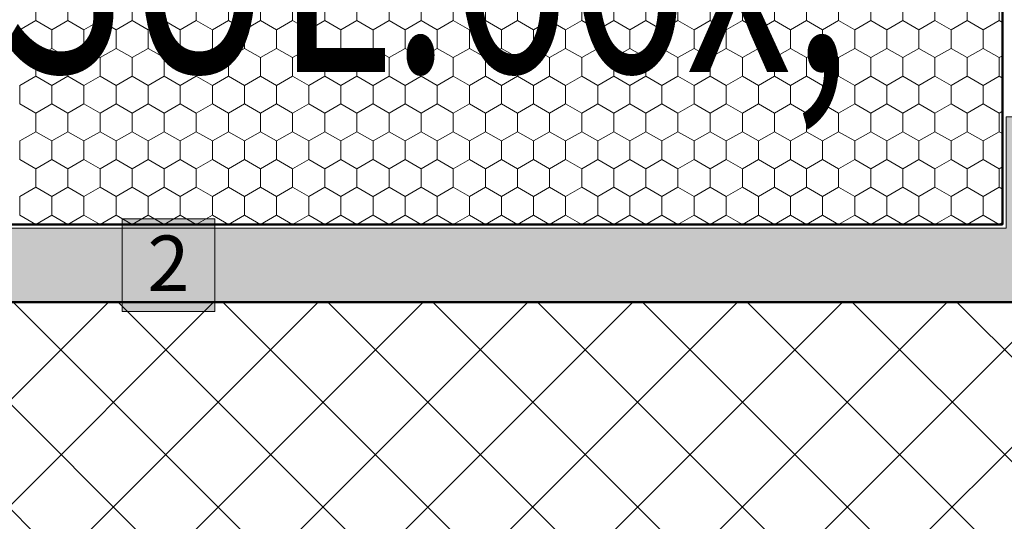
# Model space of a CAD drawing. Units: millimetres. Extents: x -2293 to 1507, y -750 to 607.
# Drawn here: x -1479 to -1213, y -230 to -95 of the extents above; entities that cross this region are included whole.
import ezdxf

# ---------------------------------------------------------------- set-up
doc = ezdxf.new("R2010")
doc.units = ezdxf.units.MM
doc.header["$MEASUREMENT"] = 0
for name, color, linetype, lineweight in [('00-01 FOAMGLAS_Stylo_No__62', 1, 'Continuous', 50), ('00-01 FOAMGLAS_Stylo_No__81', 7, 'Continuous', 50), ('01 Konstruktion_Stylo_No__255', 255, 'Continuous', 20), ('01 Konstruktion_Stylo_No__9', 8, 'Continuous', 13), ('02 Foamglas_Stylo_No__22', 1, 'Continuous', 18), ('FG-00 FOAMGLAS Text_Stylo_No__2', 1, 'Continuous', 13), ('FG-01 Numbers_Stylo_No__1', 7, 'Continuous', 9), ('FG-01 Numbers_Stylo_No__21', 7, 'Continuous', 13), ('FG-01 Numbers_Stylo_No__255', 255, 'Continuous', 20)]:
    doc.layers.add(name, color=color, linetype=linetype, lineweight=lineweight)
doc.styles.add('STYLE_GENERE_1', font='Oswald-SemiBold.ttf')
doc.styles.add('STYLE_GENERE_2', font='Roboto-Bold.ttf')
pattern_1 = [(45, (0, 15), (-4.77297, 4.77297), [0, -4.5, 0, -6.75]), (110, (15, 15), (6.342925, 2.308636), [0, -3.3, 0, -5.7])]

# ---------------------------------------------------------------- blocks, each defined once
blk = doc.blocks.new('*X4')
at = {"layer": '02 Foamglas_Stylo_No__22', "color": 1, "linetype": 'Continuous', "lineweight": 18}
for p, q in [((290.23, -95), (290.23, -90)), ((298.89, -95), (298.89, -90)), ((307.55, -95), (307.55, -90)), ((316.21, -95), (316.21, -90)), ((324.87, -95), (324.87, -90)), ((333.53, -95), (333.53, -90)), ((342.19, -95), (342.19, -90)), ((350.85, -95), (350.85, -90)), ((359.51, -95), (359.51, -90)), ((368.17, -95), (368.17, -90)), ((376.83, -95), (376.83, -90)), ((385.53, -95), (385.53, -90)), ((394.19, -95), (394.19, -90)), ((402.85, -95), (402.85, -90)), ((411.51, -95), (411.51, -90)), ((420.17, -95), (420.17, -90)), ((428.83, -95), (428.83, -90)), ((437.49, -95), (437.49, -90)), ((446.15, -95), (446.15, -90)), ((454.81, -95), (454.81, -90)), ((463.47, -95), (463.47, -90)), ((472.13, -95), (472.13, -90)), ((480.83, -95), (480.83, -90)), ((489.49, -95), (489.49, -90)), ((498.15, -95), (498.15, -90)), ((506.81, -95), (506.81, -90)), ((515.47, -95), (515.47, -90)), ((524.13, -95), (524.13, -90)), ((532.79, -95), (532.79, -90)), ((541.45, -95), (541.45, -90)), ((550.11, -95), (550.11, -90)), ((285.9, -97.5), (290.23, -95)), ((294.56, -97.5), (290.23, -95)), ((294.56, -97.5), (298.89, -95)), ((303.22, -97.5), (298.89, -95)), ((303.22, -97.5), (307.55, -95)), ((311.88, -97.5), (307.55, -95)), ((311.88, -97.5), (316.21, -95)), ((320.54, -97.5), (316.21, -95)), ((320.54, -97.5), (324.87, -95)), ((329.2, -97.5), (324.87, -95)), ((329.2, -97.5), (333.53, -95)), ((337.86, -97.5), (333.53, -95)), ((337.86, -97.5), (342.19, -95)), ((346.52, -97.5), (342.19, -95)), ((346.52, -97.5), (350.85, -95)), ((355.18, -97.5), (350.85, -95)), ((355.18, -97.5), (359.51, -95)), ((363.84, -97.5), (359.51, -95)), ((363.84, -97.5), (368.17, -95)), ((372.5, -97.5), (368.17, -95)), ((372.5, -97.5), (376.83, -95)), ((381.16, -97.5), (376.83, -95)), ((381.2, -97.5), (385.53, -95)), ((389.86, -97.5), (385.53, -95)), ((389.86, -97.5), (394.19, -95)), ((398.52, -97.5), (394.19, -95)), ((398.52, -97.5), (402.85, -95)), ((407.18, -97.5), (402.85, -95)), ((407.18, -97.5), (411.51, -95)), ((415.84, -97.5), (411.51, -95)), ((415.84, -97.5), (420.17, -95)), ((424.5, -97.5), (420.17, -95)), ((424.5, -97.5), (428.83, -95)), ((433.16, -97.5), (428.83, -95)), ((433.16, -97.5), (437.49, -95)), ((441.82, -97.5), (437.49, -95)), ((441.82, -97.5), (446.15, -95)), ((450.48, -97.5), (446.15, -95)), ((450.48, -97.5), (454.81, -95)), ((459.14, -97.5), (454.81, -95)), ((459.14, -97.5), (463.47, -95)), ((467.8, -97.5), (463.47, -95)), ((467.8, -97.5), (472.13, -95)), ((476.46, -97.5), (472.13, -95)), ((476.5, -97.5), (480.83, -95)), ((485.16, -97.5), (480.83, -95)), ((485.16, -97.5), (489.49, -95)), ((493.82, -97.5), (489.49, -95)), ((493.82, -97.5), (498.15, -95)), ((502.48, -97.5), (498.15, -95)), ((502.48, -97.5), (506.81, -95)), ((511.14, -97.5), (506.81, -95)), ((511.14, -97.5), (515.47, -95)), ((519.8, -97.5), (515.47, -95)), ((519.8, -97.5), (524.13, -95)), ((528.46, -97.5), (524.13, -95)), ((528.46, -97.5), (532.79, -95)), ((537.12, -97.5), (532.79, -95)), ((537.12, -97.5), (541.45, -95)), ((545.78, -97.5), (541.45, -95)), ((545.78, -97.5), (550.11, -95)), ((551, -95.51), (550.11, -95)), ((285.9, -102.5), (285.9, -97.5)), ((294.56, -102.5), (294.56, -97.5)), ((303.22, -102.5), (303.22, -97.5)), ((311.88, -102.5), (311.88, -97.5)), ((320.54, -102.5), (320.54, -97.5)), ((329.2, -102.5), (329.2, -97.5)), ((337.86, -102.5), (337.86, -97.5)), ((346.52, -102.5), (346.52, -97.5)), ((355.18, -102.5), (355.18, -97.5)), ((363.84, -102.5), (363.84, -97.5)), ((372.5, -102.5), (372.5, -97.5)), ((381.2, -102.5), (381.2, -97.5)), ((389.86, -102.5), (389.86, -97.5)), ((398.52, -102.5), (398.52, -97.5)), ((407.18, -102.5), (407.18, -97.5)), ((415.84, -102.5), (415.84, -97.5)), ((424.5, -102.5), (424.5, -97.5)), ((433.16, -102.5), (433.16, -97.5)), ((441.82, -102.5), (441.82, -97.5)), ((450.48, -102.5), (450.48, -97.5)), ((459.14, -102.5), (459.14, -97.5)), ((467.8, -102.5), (467.8, -97.5)), ((476.5, -102.5), (476.5, -97.5)), ((485.16, -102.5), (485.16, -97.5)), ((493.82, -102.5), (493.82, -97.5)), ((502.48, -102.5), (502.48, -97.5)), ((511.14, -102.5), (511.14, -97.5)), ((519.8, -102.5), (519.8, -97.5)), ((528.46, -102.5), (528.46, -97.5)), ((537.12, -102.5), (537.12, -97.5)), ((545.78, -102.5), (545.78, -97.5)), ((285.9, -102.5), (290.23, -105)), ((290.23, -105), (294.56, -102.5)), ((298.89, -105), (294.56, -102.5)), ((298.89, -105), (303.22, -102.5)), ((307.55, -105), (303.22, -102.5)), ((307.55, -105), (311.88, -102.5)), ((316.21, -105), (311.88, -102.5)), ((316.21, -105), (320.54, -102.5)), ((324.87, -105), (320.54, -102.5)), ((324.87, -105), (329.2, -102.5)), ((333.53, -105), (329.2, -102.5)), ((333.53, -105), (337.86, -102.5)), ((342.19, -105), (337.86, -102.5)), ((342.19, -105), (346.52, -102.5)), ((350.85, -105), (346.52, -102.5)), ((350.85, -105), (355.18, -102.5)), ((359.51, -105), (355.18, -102.5)), ((359.51, -105), (363.84, -102.5)), ((368.17, -105), (363.84, -102.5)), ((368.17, -105), (372.5, -102.5)), ((376.83, -105), (372.5, -102.5)), ((376.83, -105), (381.16, -102.5)), ((381.2, -102.5), (385.53, -105)), ((385.53, -105), (389.86, -102.5)), ((394.19, -105), (389.86, -102.5)), ((394.19, -105), (398.52, -102.5)), ((402.85, -105), (398.52, -102.5)), ((402.85, -105), (407.18, -102.5)), ((411.51, -105), (407.18, -102.5)), ((411.51, -105), (415.84, -102.5)), ((420.17, -105), (415.84, -102.5)), ((420.17, -105), (424.5, -102.5)), ((428.83, -105), (424.5, -102.5)), ((428.83, -105), (433.16, -102.5)), ((437.49, -105), (433.16, -102.5)), ((437.49, -105), (441.82, -102.5)), ((446.15, -105), (441.82, -102.5)), ((446.15, -105), (450.48, -102.5)), ((454.81, -105), (450.48, -102.5)), ((454.81, -105), (459.14, -102.5)), ((463.47, -105), (459.14, -102.5)), ((463.47, -105), (467.8, -102.5)), ((472.13, -105), (467.8, -102.5)), ((472.13, -105), (476.46, -102.5)), ((476.5, -102.5), (480.83, -105)), ((480.83, -105), (485.16, -102.5)), ((489.49, -105), (485.16, -102.5)), ((489.49, -105), (493.82, -102.5)), ((498.15, -105), (493.82, -102.5)), ((498.15, -105), (502.48, -102.5)), ((506.81, -105), (502.48, -102.5)), ((506.81, -105), (511.14, -102.5)), ((515.47, -105), (511.14, -102.5)), ((515.47, -105), (519.8, -102.5)), ((524.13, -105), (519.8, -102.5)), ((524.13, -105), (528.46, -102.5)), ((532.79, -105), (528.46, -102.5)), ((532.79, -105), (537.12, -102.5)), ((541.45, -105), (537.12, -102.5)), ((541.45, -105), (545.78, -102.5)), ((550.11, -105), (545.78, -102.5)), ((290.23, -110), (290.23, -105)), ((298.89, -110), (298.89, -105)), ((307.55, -110), (307.55, -105)), ((316.21, -110), (316.21, -105)), ((324.87, -110), (324.87, -105)), ((333.53, -110), (333.53, -105)), ((342.19, -110), (342.19, -105)), ((350.85, -110), (350.85, -105)), ((359.51, -110), (359.51, -105)), ((368.17, -110), (368.17, -105)), ((376.83, -110), (376.83, -105)), ((385.53, -110), (385.53, -105)), ((394.19, -110), (394.19, -105)), ((402.85, -110), (402.85, -105)), ((411.51, -110), (411.51, -105)), ((420.17, -110), (420.17, -105)), ((428.83, -110), (428.83, -105)), ((437.49, -110), (437.49, -105)), ((446.15, -110), (446.15, -105)), ((454.81, -110), (454.81, -105)), ((463.47, -110), (463.47, -105)), ((472.13, -110), (472.13, -105)), ((480.83, -110), (480.83, -105)), ((489.49, -110), (489.49, -105)), ((498.15, -110), (498.15, -105)), ((506.81, -110), (506.81, -105)), ((515.47, -110), (515.47, -105)), ((524.13, -110), (524.13, -105)), ((532.79, -110), (532.79, -105)), ((541.45, -110), (541.45, -105)), ((550.11, -105), (551, -104.49)), ((550.11, -110), (550.11, -105)), ((285.9, -112.5), (290.23, -110)), ((294.56, -112.5), (290.23, -110)), ((294.56, -112.5), (298.89, -110)), ((303.22, -112.5), (298.89, -110)), ((303.22, -112.5), (307.55, -110)), ((311.88, -112.5), (307.55, -110)), ((311.88, -112.5), (316.21, -110)), ((320.54, -112.5), (316.21, -110)), ((320.54, -112.5), (324.87, -110)), ((329.2, -112.5), (324.87, -110)), ((329.2, -112.5), (333.53, -110)), ((337.86, -112.5), (333.53, -110)), ((337.86, -112.5), (342.19, -110)), ((346.52, -112.5), (342.19, -110)), ((346.52, -112.5), (350.85, -110)), ((355.18, -112.5), (350.85, -110)), ((355.18, -112.5), (359.51, -110)), ((363.84, -112.5), (359.51, -110)), ((363.84, -112.5), (368.17, -110)), ((372.5, -112.5), (368.17, -110)), ((372.5, -112.5), (376.83, -110)), ((381.16, -112.5), (376.83, -110)), ((381.2, -112.5), (385.53, -110)), ((389.86, -112.5), (385.53, -110)), ((389.86, -112.5), (394.19, -110)), ((398.52, -112.5), (394.19, -110)), ((398.52, -112.5), (402.85, -110)), ((407.18, -112.5), (402.85, -110)), ((407.18, -112.5), (411.51, -110)), ((415.84, -112.5), (411.51, -110)), ((415.84, -112.5), (420.17, -110)), ((424.5, -112.5), (420.17, -110)), ((424.5, -112.5), (428.83, -110)), ((433.16, -112.5), (428.83, -110)), ((433.16, -112.5), (437.49, -110)), ((441.82, -112.5), (437.49, -110)), ((441.82, -112.5), (446.15, -110)), ((450.48, -112.5), (446.15, -110)), ((450.48, -112.5), (454.81, -110)), ((459.14, -112.5), (454.81, -110)), ((459.14, -112.5), (463.47, -110)), ((467.8, -112.5), (463.47, -110)), ((467.8, -112.5), (472.13, -110)), ((476.46, -112.5), (472.13, -110)), ((476.5, -112.5), (480.83, -110)), ((485.16, -112.5), (480.83, -110)), ((485.16, -112.5), (489.49, -110)), ((493.82, -112.5), (489.49, -110)), ((493.82, -112.5), (498.15, -110)), ((502.48, -112.5), (498.15, -110)), ((502.48, -112.5), (506.81, -110)), ((511.14, -112.5), (506.81, -110)), ((511.14, -112.5), (515.47, -110)), ((519.8, -112.5), (515.47, -110)), ((519.8, -112.5), (524.13, -110)), ((528.46, -112.5), (524.13, -110)), ((528.46, -112.5), (532.79, -110)), ((537.12, -112.5), (532.79, -110)), ((537.12, -112.5), (541.45, -110)), ((545.78, -112.5), (541.45, -110)), ((545.78, -112.5), (550.11, -110)), ((551, -110.51), (550.11, -110)), ((285.9, -117.5), (285.9, -112.5)), ((294.56, -117.5), (294.56, -112.5)), ((303.22, -117.5), (303.22, -112.5)), ((311.88, -117.5), (311.88, -112.5)), ((320.54, -117.5), (320.54, -112.5)), ((329.2, -117.5), (329.2, -112.5)), ((337.86, -117.5), (337.86, -112.5)), ((346.52, -117.5), (346.52, -112.5)), ((355.18, -117.5), (355.18, -112.5)), ((363.84, -117.5), (363.84, -112.5)), ((372.5, -117.5), (372.5, -112.5)), ((381.2, -117.5), (381.2, -112.5)), ((389.86, -117.5), (389.86, -112.5)), ((398.52, -117.5), (398.52, -112.5)), ((407.18, -117.5), (407.18, -112.5)), ((415.84, -117.5), (415.84, -112.5)), ((424.5, -117.5), (424.5, -112.5)), ((433.16, -117.5), (433.16, -112.5)), ((441.82, -117.5), (441.82, -112.5)), ((450.48, -117.5), (450.48, -112.5)), ((459.14, -117.5), (459.14, -112.5)), ((467.8, -117.5), (467.8, -112.5)), ((476.5, -117.5), (476.5, -112.5)), ((485.16, -117.5), (485.16, -112.5)), ((493.82, -117.5), (493.82, -112.5)), ((502.48, -117.5), (502.48, -112.5)), ((511.14, -117.5), (511.14, -112.5)), ((519.8, -117.5), (519.8, -112.5)), ((528.46, -117.5), (528.46, -112.5)), ((537.12, -117.5), (537.12, -112.5)), ((545.78, -117.5), (545.78, -112.5)), ((285.9, -117.5), (290.23, -120)), ((290.23, -120), (294.56, -117.5)), ((298.89, -120), (294.56, -117.5)), ((298.89, -120), (303.22, -117.5)), ((307.55, -120), (303.22, -117.5)), ((307.55, -120), (311.88, -117.5)), ((316.21, -120), (311.88, -117.5)), ((316.21, -120), (320.54, -117.5)), ((324.87, -120), (320.54, -117.5)), ((324.87, -120), (329.2, -117.5)), ((333.53, -120), (329.2, -117.5)), ((333.53, -120), (337.86, -117.5)), ((342.19, -120), (337.86, -117.5)), ((342.19, -120), (346.52, -117.5)), ((350.85, -120), (346.52, -117.5)), ((350.85, -120), (355.18, -117.5)), ((359.51, -120), (355.18, -117.5)), ((359.51, -120), (363.84, -117.5)), ((368.17, -120), (363.84, -117.5)), ((368.17, -120), (372.5, -117.5)), ((376.83, -120), (372.5, -117.5)), ((376.83, -120), (381.16, -117.5)), ((381.2, -117.5), (385.53, -120)), ((385.53, -120), (389.86, -117.5)), ((394.19, -120), (389.86, -117.5)), ((394.19, -120), (398.52, -117.5)), ((402.85, -120), (398.52, -117.5)), ((402.85, -120), (407.18, -117.5)), ((411.51, -120), (407.18, -117.5)), ((411.51, -120), (415.84, -117.5)), ((420.17, -120), (415.84, -117.5)), ((420.17, -120), (424.5, -117.5)), ((428.83, -120), (424.5, -117.5)), ((428.83, -120), (433.16, -117.5)), ((437.49, -120), (433.16, -117.5)), ((437.49, -120), (441.82, -117.5)), ((446.15, -120), (441.82, -117.5)), ((446.15, -120), (450.48, -117.5)), ((454.81, -120), (450.48, -117.5)), ((454.81, -120), (459.14, -117.5)), ((463.47, -120), (459.14, -117.5)), ((463.47, -120), (467.8, -117.5)), ((472.13, -120), (467.8, -117.5)), ((472.13, -120), (476.46, -117.5)), ((476.5, -117.5), (480.83, -120)), ((480.83, -120), (485.16, -117.5)), ((489.49, -120), (485.16, -117.5)), ((489.49, -120), (493.82, -117.5)), ((498.15, -120), (493.82, -117.5)), ((498.15, -120), (502.48, -117.5)), ((506.81, -120), (502.48, -117.5)), ((506.81, -120), (511.14, -117.5)), ((515.47, -120), (511.14, -117.5)), ((515.47, -120), (519.8, -117.5)), ((524.13, -120), (519.8, -117.5)), ((524.13, -120), (528.46, -117.5)), ((532.79, -120), (528.46, -117.5)), ((532.79, -120), (537.12, -117.5)), ((541.45, -120), (537.12, -117.5)), ((541.45, -120), (545.78, -117.5)), ((550.11, -120), (545.78, -117.5)), ((550.11, -120), (551, -119.49)), ((290.23, -125), (290.23, -120)), ((298.89, -125), (298.89, -120)), ((307.55, -125), (307.55, -120)), ((316.21, -125), (316.21, -120)), ((324.87, -125), (324.87, -120)), ((333.53, -125), (333.53, -120)), ((342.19, -125), (342.19, -120)), ((350.85, -125), (350.85, -120)), ((359.51, -125), (359.51, -120)), ((368.17, -125), (368.17, -120)), ((376.83, -125), (376.83, -120)), ((385.53, -125), (385.53, -120)), ((394.19, -125), (394.19, -120)), ((402.85, -125), (402.85, -120)), ((411.51, -125), (411.51, -120)), ((420.17, -125), (420.17, -120)), ((428.83, -125), (428.83, -120)), ((437.49, -125), (437.49, -120)), ((446.15, -125), (446.15, -120)), ((454.81, -125), (454.81, -120)), ((463.47, -125), (463.47, -120)), ((472.13, -125), (472.13, -120)), ((480.83, -125), (480.83, -120)), ((489.49, -125), (489.49, -120)), ((498.15, -125), (498.15, -120)), ((506.81, -125), (506.81, -120)), ((515.47, -125), (515.47, -120)), ((524.13, -125), (524.13, -120)), ((532.79, -125), (532.79, -120)), ((541.45, -125), (541.45, -120)), ((550.11, -125), (550.11, -120)), ((285.9, -127.5), (290.23, -125)), ((294.56, -127.5), (290.23, -125)), ((294.56, -127.5), (298.89, -125)), ((303.22, -127.5), (298.89, -125)), ((303.22, -127.5), (307.55, -125)), ((311.88, -127.5), (307.55, -125)), ((311.88, -127.5), (316.21, -125)), ((320.54, -127.5), (316.21, -125)), ((320.54, -127.5), (324.87, -125)), ((329.2, -127.5), (324.87, -125)), ((329.2, -127.5), (333.53, -125)), ((337.86, -127.5), (333.53, -125)), ((337.86, -127.5), (342.19, -125)), ((346.52, -127.5), (342.19, -125)), ((346.52, -127.5), (350.85, -125)), ((355.18, -127.5), (350.85, -125)), ((355.18, -127.5), (359.51, -125)), ((363.84, -127.5), (359.51, -125)), ((363.84, -127.5), (368.17, -125)), ((372.5, -127.5), (368.17, -125)), ((372.5, -127.5), (376.83, -125)), ((381.16, -127.5), (376.83, -125)), ((381.2, -127.5), (385.53, -125)), ((389.86, -127.5), (385.53, -125)), ((389.86, -127.5), (394.19, -125)), ((398.52, -127.5), (394.19, -125)), ((398.52, -127.5), (402.85, -125)), ((407.18, -127.5), (402.85, -125)), ((407.18, -127.5), (411.51, -125)), ((415.84, -127.5), (411.51, -125)), ((415.84, -127.5), (420.17, -125)), ((424.5, -127.5), (420.17, -125)), ((424.5, -127.5), (428.83, -125)), ((433.16, -127.5), (428.83, -125)), ((433.16, -127.5), (437.49, -125)), ((441.82, -127.5), (437.49, -125)), ((441.82, -127.5), (446.15, -125)), ((450.48, -127.5), (446.15, -125)), ((450.48, -127.5), (454.81, -125)), ((459.14, -127.5), (454.81, -125)), ((459.14, -127.5), (463.47, -125)), ((467.8, -127.5), (463.47, -125)), ((467.8, -127.5), (472.13, -125)), ((476.46, -127.5), (472.13, -125)), ((476.5, -127.5), (480.83, -125)), ((485.16, -127.5), (480.83, -125)), ((485.16, -127.5), (489.49, -125)), ((493.82, -127.5), (489.49, -125)), ((493.82, -127.5), (498.15, -125)), ((502.48, -127.5), (498.15, -125)), ((502.48, -127.5), (506.81, -125)), ((511.14, -127.5), (506.81, -125)), ((511.14, -127.5), (515.47, -125)), ((519.8, -127.5), (515.47, -125)), ((519.8, -127.5), (524.13, -125)), ((528.46, -127.5), (524.13, -125)), ((528.46, -127.5), (532.79, -125)), ((537.12, -127.5), (532.79, -125)), ((537.12, -127.5), (541.45, -125)), ((545.78, -127.5), (541.45, -125)), ((545.78, -127.5), (550.11, -125)), ((551, -125.51), (550.11, -125)), ((285.9, -132.5), (285.9, -127.5)), ((294.56, -132.5), (294.56, -127.5)), ((303.22, -132.5), (303.22, -127.5)), ((311.88, -132.5), (311.88, -127.5)), ((320.54, -132.5), (320.54, -127.5)), ((329.2, -132.5), (329.2, -127.5)), ((337.86, -132.5), (337.86, -127.5)), ((346.52, -132.5), (346.52, -127.5)), ((355.18, -132.5), (355.18, -127.5)), ((363.84, -132.5), (363.84, -127.5)), ((372.5, -132.5), (372.5, -127.5)), ((381.2, -132.5), (381.2, -127.5)), ((389.86, -132.5), (389.86, -127.5)), ((398.52, -132.5), (398.52, -127.5)), ((407.18, -132.5), (407.18, -127.5)), ((415.84, -132.5), (415.84, -127.5)), ((424.5, -132.5), (424.5, -127.5)), ((433.16, -132.5), (433.16, -127.5)), ((441.82, -132.5), (441.82, -127.5)), ((450.48, -132.5), (450.48, -127.5)), ((459.14, -132.5), (459.14, -127.5)), ((467.8, -132.5), (467.8, -127.5)), ((476.5, -132.5), (476.5, -127.5)), ((485.16, -132.5), (485.16, -127.5)), ((493.82, -132.5), (493.82, -127.5)), ((502.48, -132.5), (502.48, -127.5)), ((511.14, -132.5), (511.14, -127.5)), ((519.8, -132.5), (519.8, -127.5)), ((528.46, -132.5), (528.46, -127.5)), ((537.12, -132.5), (537.12, -127.5)), ((545.78, -132.5), (545.78, -127.5)), ((285.9, -132.5), (290.23, -135)), ((290.23, -135), (294.56, -132.5)), ((298.89, -135), (294.56, -132.5)), ((298.89, -135), (303.22, -132.5)), ((307.55, -135), (303.22, -132.5)), ((307.55, -135), (311.88, -132.5)), ((316.21, -135), (311.88, -132.5)), ((316.21, -135), (320.54, -132.5)), ((324.87, -135), (320.54, -132.5)), ((324.87, -135), (329.2, -132.5)), ((333.53, -135), (329.2, -132.5)), ((333.53, -135), (337.86, -132.5)), ((342.19, -135), (337.86, -132.5)), ((342.19, -135), (346.52, -132.5)), ((350.85, -135), (346.52, -132.5)), ((350.85, -135), (355.18, -132.5)), ((359.51, -135), (355.18, -132.5)), ((359.51, -135), (363.84, -132.5)), ((368.17, -135), (363.84, -132.5)), ((368.17, -135), (372.5, -132.5)), ((376.83, -135), (372.5, -132.5)), ((376.83, -135), (381.16, -132.5)), ((381.2, -132.5), (385.53, -135)), ((385.53, -135), (389.86, -132.5)), ((394.19, -135), (389.86, -132.5)), ((394.19, -135), (398.52, -132.5)), ((402.85, -135), (398.52, -132.5)), ((402.85, -135), (407.18, -132.5)), ((411.51, -135), (407.18, -132.5)), ((411.51, -135), (415.84, -132.5)), ((420.17, -135), (415.84, -132.5)), ((420.17, -135), (424.5, -132.5)), ((428.83, -135), (424.5, -132.5)), ((428.83, -135), (433.16, -132.5)), ((437.49, -135), (433.16, -132.5)), ((437.49, -135), (441.82, -132.5)), ((446.15, -135), (441.82, -132.5)), ((446.15, -135), (450.48, -132.5)), ((454.81, -135), (450.48, -132.5)), ((454.81, -135), (459.14, -132.5)), ((463.47, -135), (459.14, -132.5)), ((463.47, -135), (467.8, -132.5)), ((472.13, -135), (467.8, -132.5)), ((472.13, -135), (476.46, -132.5)), ((476.5, -132.5), (480.83, -135)), ((480.83, -135), (485.16, -132.5)), ((489.49, -135), (485.16, -132.5)), ((489.49, -135), (493.82, -132.5)), ((498.15, -135), (493.82, -132.5)), ((498.15, -135), (502.48, -132.5)), ((506.81, -135), (502.48, -132.5)), ((506.81, -135), (511.14, -132.5)), ((515.47, -135), (511.14, -132.5)), ((515.47, -135), (519.8, -132.5)), ((524.13, -135), (519.8, -132.5)), ((524.13, -135), (528.46, -132.5)), ((532.79, -135), (528.46, -132.5)), ((532.79, -135), (537.12, -132.5)), ((541.45, -135), (537.12, -132.5)), ((541.45, -135), (545.78, -132.5)), ((550.11, -135), (545.78, -132.5)), ((290.23, -140), (290.23, -135)), ((298.89, -140), (298.89, -135)), ((307.55, -140), (307.55, -135)), ((316.21, -140), (316.21, -135)), ((324.87, -140), (324.87, -135)), ((333.53, -140), (333.53, -135)), ((342.19, -140), (342.19, -135)), ((350.85, -140), (350.85, -135)), ((359.51, -140), (359.51, -135)), ((368.17, -140), (368.17, -135)), ((376.83, -140), (376.83, -135)), ((385.53, -140), (385.53, -135)), ((394.19, -140), (394.19, -135)), ((402.85, -140), (402.85, -135)), ((411.51, -140), (411.51, -135)), ((420.17, -140), (420.17, -135)), ((428.83, -140), (428.83, -135)), ((437.49, -140), (437.49, -135)), ((446.15, -140), (446.15, -135)), ((454.81, -140), (454.81, -135)), ((463.47, -140), (463.47, -135)), ((472.13, -140), (472.13, -135)), ((480.83, -140), (480.83, -135)), ((489.49, -140), (489.49, -135)), ((498.15, -140), (498.15, -135)), ((506.81, -140), (506.81, -135)), ((515.47, -140), (515.47, -135)), ((524.13, -140), (524.13, -135)), ((532.79, -140), (532.79, -135)), ((541.45, -140), (541.45, -135)), ((550.11, -135), (551, -134.49)), ((550.11, -140), (550.11, -135)), ((285.9, -142.5), (290.23, -140)), ((294.56, -142.5), (290.23, -140)), ((294.56, -142.5), (298.89, -140)), ((303.22, -142.5), (298.89, -140)), ((303.22, -142.5), (307.55, -140)), ((311.88, -142.5), (307.55, -140)), ((311.88, -142.5), (316.21, -140)), ((320.54, -142.5), (316.21, -140)), ((320.54, -142.5), (324.87, -140)), ((329.2, -142.5), (324.87, -140)), ((329.2, -142.5), (333.53, -140)), ((337.86, -142.5), (333.53, -140)), ((337.86, -142.5), (342.19, -140)), ((346.52, -142.5), (342.19, -140)), ((346.52, -142.5), (350.85, -140)), ((355.18, -142.5), (350.85, -140)), ((355.18, -142.5), (359.51, -140)), ((363.84, -142.5), (359.51, -140)), ((363.84, -142.5), (368.17, -140)), ((372.5, -142.5), (368.17, -140)), ((372.5, -142.5), (376.83, -140)), ((381.16, -142.5), (376.83, -140)), ((381.2, -142.5), (385.53, -140)), ((389.86, -142.5), (385.53, -140)), ((389.86, -142.5), (394.19, -140)), ((398.52, -142.5), (394.19, -140)), ((398.52, -142.5), (402.85, -140)), ((407.18, -142.5), (402.85, -140)), ((407.18, -142.5), (411.51, -140)), ((415.84, -142.5), (411.51, -140)), ((415.84, -142.5), (420.17, -140)), ((424.5, -142.5), (420.17, -140)), ((424.5, -142.5), (428.83, -140)), ((433.16, -142.5), (428.83, -140)), ((433.16, -142.5), (437.49, -140)), ((441.82, -142.5), (437.49, -140)), ((441.82, -142.5), (446.15, -140)), ((450.48, -142.5), (446.15, -140)), ((450.48, -142.5), (454.81, -140)), ((459.14, -142.5), (454.81, -140)), ((459.14, -142.5), (463.47, -140)), ((467.8, -142.5), (463.47, -140)), ((467.8, -142.5), (472.13, -140)), ((476.46, -142.5), (472.13, -140)), ((476.5, -142.5), (480.83, -140)), ((485.16, -142.5), (480.83, -140)), ((485.16, -142.5), (489.49, -140)), ((493.82, -142.5), (489.49, -140)), ((493.82, -142.5), (498.15, -140)), ((502.48, -142.5), (498.15, -140)), ((502.48, -142.5), (506.81, -140)), ((511.14, -142.5), (506.81, -140)), ((511.14, -142.5), (515.47, -140)), ((519.8, -142.5), (515.47, -140)), ((519.8, -142.5), (524.13, -140)), ((528.46, -142.5), (524.13, -140)), ((528.46, -142.5), (532.79, -140)), ((537.12, -142.5), (532.79, -140)), ((537.12, -142.5), (541.45, -140)), ((545.78, -142.5), (541.45, -140)), ((545.78, -142.5), (550.11, -140)), ((551, -140.51), (550.11, -140)), ((285.9, -147.5), (285.9, -142.5)), ((294.56, -147.5), (294.56, -142.5)), ((303.22, -147.5), (303.22, -142.5)), ((311.88, -147.5), (311.88, -142.5)), ((320.54, -147.5), (320.54, -142.5)), ((329.2, -147.5), (329.2, -142.5)), ((337.86, -147.5), (337.86, -142.5)), ((346.52, -147.5), (346.52, -142.5)), ((355.18, -147.5), (355.18, -142.5)), ((363.84, -147.5), (363.84, -142.5)), ((372.5, -147.5), (372.5, -142.5)), ((381.2, -147.5), (381.2, -142.5)), ((389.86, -147.5), (389.86, -142.5)), ((398.52, -147.5), (398.52, -142.5)), ((407.18, -147.5), (407.18, -142.5)), ((415.84, -147.5), (415.84, -142.5)), ((424.5, -147.5), (424.5, -142.5)), ((433.16, -147.5), (433.16, -142.5)), ((441.82, -147.5), (441.82, -142.5)), ((450.48, -147.5), (450.48, -142.5)), ((459.14, -147.5), (459.14, -142.5)), ((467.8, -147.5), (467.8, -142.5)), ((476.5, -147.5), (476.5, -142.5)), ((485.16, -147.5), (485.16, -142.5)), ((493.82, -147.5), (493.82, -142.5)), ((502.48, -147.5), (502.48, -142.5)), ((511.14, -147.5), (511.14, -142.5)), ((519.8, -147.5), (519.8, -142.5)), ((528.46, -147.5), (528.46, -142.5)), ((537.12, -147.5), (537.12, -142.5)), ((545.78, -147.5), (545.78, -142.5)), ((285.9, -147.5), (290.23, -150)), ((290.23, -150), (294.56, -147.5)), ((298.89, -150), (294.56, -147.5)), ((298.89, -150), (303.22, -147.5)), ((307.55, -150), (303.22, -147.5)), ((307.55, -150), (311.88, -147.5)), ((316.21, -150), (311.88, -147.5)), ((316.21, -150), (320.54, -147.5)), ((324.87, -150), (320.54, -147.5)), ((324.87, -150), (329.2, -147.5)), ((333.53, -150), (329.2, -147.5)), ((333.53, -150), (337.86, -147.5)), ((342.19, -150), (337.86, -147.5)), ((342.19, -150), (346.52, -147.5)), ((350.85, -150), (346.52, -147.5)), ((350.85, -150), (355.18, -147.5)), ((359.51, -150), (355.18, -147.5)), ((359.51, -150), (363.84, -147.5)), ((368.17, -150), (363.84, -147.5)), ((368.17, -150), (372.5, -147.5)), ((376.83, -150), (372.5, -147.5)), ((376.83, -150), (381.16, -147.5)), ((381.2, -147.5), (385.53, -150)), ((385.53, -150), (389.86, -147.5)), ((394.19, -150), (389.86, -147.5)), ((394.19, -150), (398.52, -147.5)), ((402.85, -150), (398.52, -147.5)), ((402.85, -150), (407.18, -147.5)), ((411.51, -150), (407.18, -147.5)), ((411.51, -150), (415.84, -147.5)), ((420.17, -150), (415.84, -147.5)), ((420.17, -150), (424.5, -147.5)), ((428.83, -150), (424.5, -147.5)), ((428.83, -150), (433.16, -147.5)), ((437.49, -150), (433.16, -147.5)), ((437.49, -150), (441.82, -147.5)), ((446.15, -150), (441.82, -147.5)), ((446.15, -150), (450.48, -147.5)), ((454.81, -150), (450.48, -147.5)), ((454.81, -150), (459.14, -147.5)), ((463.47, -150), (459.14, -147.5)), ((463.47, -150), (467.8, -147.5)), ((472.13, -150), (467.8, -147.5)), ((472.13, -150), (476.46, -147.5)), ((476.5, -147.5), (480.83, -150)), ((480.83, -150), (485.16, -147.5)), ((489.49, -150), (485.16, -147.5)), ((489.49, -150), (493.82, -147.5)), ((498.15, -150), (493.82, -147.5)), ((498.15, -150), (502.48, -147.5)), ((506.81, -150), (502.48, -147.5)), ((506.81, -150), (511.14, -147.5)), ((515.47, -150), (511.14, -147.5)), ((515.47, -150), (519.8, -147.5)), ((524.13, -150), (519.8, -147.5)), ((524.13, -150), (528.46, -147.5)), ((532.79, -150), (528.46, -147.5)), ((532.79, -150), (537.12, -147.5)), ((541.45, -150), (537.12, -147.5)), ((541.45, -150), (545.78, -147.5)), ((550.11, -150), (545.78, -147.5)), ((550.11, -150), (551, -149.49))]:
    blk.add_line(p, q, dxfattribs=at)
blk = doc.blocks.new('Hachure_2', base_point=(0, 2000))
at = {"layer": '02 Foamglas_Stylo_No__22', "color": 1, "linetype": 'Continuous', "lineweight": 18}
blk.add_blockref('*X4', (0, 0), dxfattribs=at)

msp = doc.modelspace()

# ---------------------------------------------------------------- hatches: boundary and pattern name
at = {"layer": '01 Konstruktion_Stylo_No__9', "linetype": 'Continuous', "lineweight": 13, "extrusion": (0, 0, -1)}
h = msp.add_hatch(dxfattribs=at)
h.set_pattern_fill('Kitt', color=8, style=0, pattern_type=2)
h.set_pattern_definition(pattern_1)
h.paths.add_polyline_path([(1663.64, -151), (1663.64, -170.99), (889.64, -170.99), (889.64, -121), (1212.64, -121), (1212.64, -151)])
h = msp.add_hatch(dxfattribs=at)
h.set_pattern_fill('Kitt', color=8, style=0, pattern_type=2)
h.set_pattern_definition(pattern_1)
h.paths.add_polyline_path([(1663.64, -151), (1663.64, -170.99), (889.64, -170.99), (889.64, -121), (1212.64, -121), (1212.64, -151)])
at = {"layer": '01 Konstruktion_Stylo_No__9', "linetype": 'Continuous', "lineweight": 13}
h = msp.add_hatch(dxfattribs=at)
h.set_pattern_fill('F_Detail_Beton_klein', color=8, style=0, pattern_type=2)
h.set_pattern_definition([(45, (-1764.642, 0), (-14.14214, 14.14214), []), (135, (-1764.642, 0), (14.14214, 14.14214), [])])
h.paths.add_polyline_path([(-1663.64, -170.99), (-1663.64, -600), (-1463.64, -600), (-1463.64, -371), (-889.64, -371), (-889.64, -170.99)])
h = msp.add_hatch(dxfattribs=at)
h.set_pattern_fill('F_Detail_Beton_klein', color=8, style=0, pattern_type=2)
h.set_pattern_definition([(45, (-1764.642, 0), (-14.14214, 14.14214), []), (135, (-1764.642, 0), (14.14214, 14.14214), [])])
h.paths.add_polyline_path([(-1663.64, -170.99), (-1663.64, -600), (-1463.64, -600), (-1463.64, -371), (-889.64, -371), (-889.64, -170.99)])
at = {"layer": 'FG-01 Numbers_Stylo_No__1', "linetype": 'Continuous', "lineweight": 9, "extrusion": (0, 0, -1)}
msp.add_hatch(color=7, dxfattribs=at).paths.add_polyline_path([(1451.14, -173.49), (1426.14, -173.49), (1426.14, -148.49), (1451.14, -148.49)])
msp.add_hatch(color=7, dxfattribs=at).paths.add_polyline_path([(1451.14, -173.49), (1426.14, -173.49), (1426.14, -148.49), (1451.14, -148.49)])

# ---------------------------------------------------------------- linework, layer by layer
at = {"layer": '00-01 FOAMGLAS_Stylo_No__62', "color": 1, "linetype": 'Continuous', "lineweight": 50, "flags": 128}
msp.add_lwpolyline([(-1213.64, 0), (-1663.64, 0), (-1663.64, -150), (-1213.64, -150)], close=True, dxfattribs=at)
msp.add_lwpolyline([(-1213.64, 0), (-1663.64, 0), (-1663.64, -150), (-1213.64, -150)], close=True, dxfattribs=at)
at = {"layer": '00-01 FOAMGLAS_Stylo_No__81', "color": 7, "linetype": 'Continuous', "lineweight": 50, "flags": 128}
msp.add_lwpolyline([(-889.64, -170.99), (-1663.64, -170.99), (-1663.64, -600)], dxfattribs=at)
msp.add_lwpolyline([(-889.64, -170.99), (-1663.64, -170.99), (-1663.64, -600)], dxfattribs=at)
at = {"layer": '01 Konstruktion_Stylo_No__255', "color": 255, "linetype": 'Continuous', "lineweight": 20, "flags": 128}
msp.add_lwpolyline([(-1663.64, -151), (-1663.64, -170.99), (-889.64, -170.99), (-889.64, -121), (-1212.64, -121), (-1212.64, -151)], close=True, dxfattribs=at)
msp.add_lwpolyline([(-1663.64, -151), (-1663.64, -170.99), (-889.64, -170.99), (-889.64, -121), (-1212.64, -121), (-1212.64, -151)], close=True, dxfattribs=at)
at = {"layer": 'FG-01 Numbers_Stylo_No__21', "color": 7, "linetype": 'Continuous', "lineweight": 13, "flags": 128}
msp.add_lwpolyline([(-1451.14, -173.49), (-1426.14, -173.49), (-1426.14, -148.49), (-1451.14, -148.49)], close=True, dxfattribs=at)
msp.add_lwpolyline([(-1451.14, -173.49), (-1426.14, -173.49), (-1426.14, -148.49), (-1451.14, -148.49)], close=True, dxfattribs=at)

# ---------------------------------------------------------------- block references
at = {"layer": '02 Foamglas_Stylo_No__22', "color": 1, "linetype": 'Continuous', "lineweight": 18}
msp.add_blockref('Hachure_2', (-1764.64, 2000), dxfattribs=at)
msp.add_blockref('Hachure_2', (-1764.64, 2000), dxfattribs=at)

# ---------------------------------------------------------------- texts
at = {"layer": 'FG-00 FOAMGLAS Text_Stylo_No__2', "color": 1, "linetype": 'Continuous', "lineweight": 13, "insert": (-1438.64, -108.89), "char_height": 60, "attachment_point": 8, "style": 'STYLE_GENERE_1'}
msp.add_mtext('\\A1;{\\W0.700000x;\\pqc;\\fOswald SemiBold|b0|i0|c0|p2;PERINSUL\\fOswald SemiBold|b0|i0|c0|p2;\\A1{\\H.66x;\\S®^  ;}}', dxfattribs=at)
msp.add_mtext('\\A1;{\\W0.700000x;\\pqc;\\fOswald SemiBold|b0|i0|c0|p2;PERINSUL\\fOswald SemiBold|b0|i0|c0|p2;\\A1{\\H.66x;\\S®^  ;}}', dxfattribs=at)
at = {"layer": 'FG-01 Numbers_Stylo_No__255', "color": 255, "linetype": 'Continuous', "lineweight": 20, "insert": (-1438.64, -153.02), "char_height": 15, "attachment_point": 2, "style": 'STYLE_GENERE_2'}
msp.add_mtext('\\A1;{\\pqc;\\fRoboto|b0|i0|c0|p2;2}', dxfattribs=at)
msp.add_mtext('\\A1;{\\pqc;\\fRoboto|b0|i0|c0|p2;2}', dxfattribs=at)

doc.saveas('drawing.dxf')
